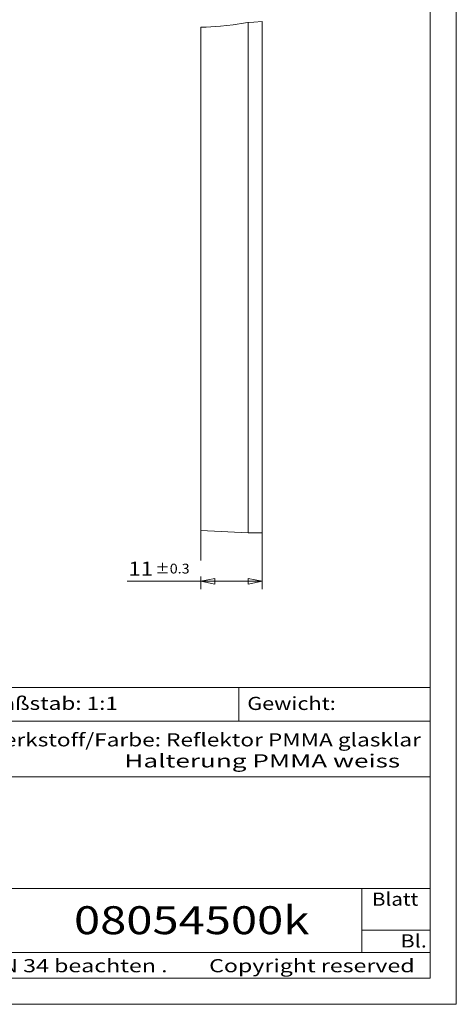
# Model space of a CAD drawing. Units: millimetres. Extents: x 391 to 589, y 1 to 280.
# Drawn here: x 511 to 589, y 1 to 177 of the extents above; entities that cross this region are included whole.
import ezdxf
from ezdxf.enums import TextEntityAlignment as Align

# ---------------------------------------------------------------- set-up
doc = ezdxf.new("R2010")
doc.units = ezdxf.units.MM
doc.header["$LTSCALE"] = 5
doc.linetypes.add('AUSGEZOGEN', pattern=[0])
for name, color, linetype in [('Layer0', 7, 'Continuous'), ('Layer50', 7, 'Continuous'), ('Layer70', 7, 'Continuous'), ('Layer99', 7, 'Continuous')]:
    doc.layers.add(name, color=color, linetype=linetype)
doc.styles.add('Arial', font='arial.ttf')
doc.styles.add('Arial Black', font='ariblk.ttf')
doc.dimstyles.new('ISO-25', dxfattribs={"dimtxt": 2.5, "dimasz": 2.5, "dimexe": 1.25, "dimexo": 0.625, "dimtad": 1, "dimtxsty": 'Standard', "dimcen": 2.5, "dimadec": 0, "dimazin": 0, "dimtfac": 1, "dimtmove": 0, "dimatfit": 3, "dimfxl": 1, "dimarcsym": 0})

# ---------------------------------------------------------------- blocks, each defined once
blk = doc.blocks.new('ULTRAREFLEX_nNn02')
at = {"layer": 'Layer0', "linetype": 'AUSGEZOGEN', "lineweight": 18}
h = blk.add_hatch(color=30, dxfattribs=at)
h.paths.add_polyline_path([(498.43, 15.62), (495.57, 15.62), (497, 13.14)], flags=0)
h.paths.add_polyline_path([(498.43, 15.94), (497, 18.42), (495.57, 15.94)], flags=0)
h.paths.add_polyline_path([(498.71, 16.1), (500.14, 18.58), (497.28, 18.58)], flags=0)
h.paths.add_polyline_path([(498.98, 15.94), (501.84, 15.94), (500.41, 18.42)], flags=0)
h.paths.add_polyline_path([(500.41, 13.14), (501.84, 15.62), (498.98, 15.62)], flags=0)
h.paths.add_polyline_path([(498.71, 15.46), (497.28, 12.98), (500.14, 12.98)], flags=0)
at = {"layer": 'Layer0', "color": 30, "linetype": 'AUSGEZOGEN', "lineweight": 18}
for p, q in [((497, 18.42), (495.57, 15.94)), ((497, 18.42), (498.43, 15.94)), ((500.14, 18.58), (497.28, 18.58)), ((497.28, 18.58), (498.71, 16.1)), ((500.14, 18.58), (498.71, 16.1)), ((500.41, 18.42), (498.98, 15.94)), ((501.84, 15.94), (500.41, 18.42)), ((495.57, 15.94), (498.43, 15.94)), ((498.98, 15.94), (501.84, 15.94)), ((495.57, 15.62), (497, 13.14)), ((495.57, 15.62), (498.43, 15.62)), ((498.43, 15.62), (497, 13.14)), ((498.71, 15.46), (497.28, 12.98)), ((498.71, 15.46), (500.14, 12.98)), ((498.98, 15.62), (501.84, 15.62)), ((498.98, 15.62), (500.41, 13.14)), ((500.41, 13.14), (501.84, 15.62)), ((497.28, 12.98), (500.14, 12.98))]:
    blk.add_line(p, q, dxfattribs=at)
at = {"layer": 'Layer0', "color": 9, "linetype": 'AUSGEZOGEN', "lineweight": 70, "style": 'Arial Black', "width": 0.705367}
blk.add_text('REFLEX', height=3.675, dxfattribs=at).set_placement((478.49, 13.98), (494.19, 13.98), align=Align.FIT)
at = {"layer": 'Layer0', "color": 9, "linetype": 'AUSGEZOGEN', "lineweight": 18, "style": 'Arial', "width": 1.159778}
blk.add_text('ULTRA', height=2.796, dxfattribs=at).set_placement((462.99, 14.15), (477.83, 14.15), align=Align.FIT)
blk = doc.blocks.new('Schriftfeld_nNn01')
at = {"layer": 'Layer99', "color": 9, "linetype": 'AUSGEZOGEN', "lineweight": 18}
for p, q in [((410.26, 57.5), (410.26, 5.56)), ((584.16, 57.5), (410.26, 57.5)), ((461.59, 57.5), (461.59, 5.56)), ((503.13, 57.5), (503.13, 10.12)), ((584.16, 41.52), (410.26, 41.52)), ((584.16, 21.54), (461.59, 21.54)), ((571.94, 21.54), (571.94, 10.12))]:
    blk.add_line(p, q, dxfattribs=at)
at = {"layer": 'Layer99', "color": 56, "linetype": 'AUSGEZOGEN', "lineweight": 18}
for p, q in [((549.95, 57.5), (549.95, 51.51)), ((461.59, 51.51), (410.26, 51.51)), ((584.16, 51.51), (503.13, 51.51)), ((417.59, 41.52), (417.59, 5.56)), ((445.89, 41.52), (445.89, 5.56)), ((471.36, 41.52), (471.36, 25.54)), ((486.03, 41.52), (486.03, 21.54)), ((503.13, 37.52), (410.26, 37.52)), ((503.13, 33.53), (410.26, 33.53)), ((503.13, 29.53), (410.26, 29.53)), ((503.13, 25.54), (410.26, 25.54)), ((461.59, 21.54), (410.26, 21.54)), ((461.59, 17.55), (410.26, 17.55)), ((584.16, 14.12), (571.94, 14.12)), ((461.59, 13.55), (410.26, 13.55)), ((461.59, 9.56), (410.26, 9.56)), ((503.13, 10.12), (461.59, 10.12)), ((584.16, 10.12), (503.13, 10.12))]:
    blk.add_line(p, q, dxfattribs=at)
blk.add_blockref('ULTRAREFLEX_nNn02', (0, 0))
at = {"layer": 'Layer0', "color": 56, "linetype": 'AUSGEZOGEN', "lineweight": 18, "style": 'Arial'}
for s, width, p, p2 in [('Schwindung:', 1.234746, (411.39, 53.5), (434.58, 53.5)), ('Maßstab: 1:1', 1.251587, (504.37, 53.5), (528.33, 53.5)), ('Gewicht:', 1.240831, (551.46, 53.48), (567.3, 53.48)), ('Diese Zeichnung darf nur', 1.271211, (411.5, 47.62), (458.32, 47.62)), ('mit CAD geändert werden', 1.255342, (411.5, 43.86), (458.88, 43.86)), ('Datum', 1.188171, (472.91, 38.33), (484.39, 38.33)), ('Name', 1.159587, (489.52, 38.34), (499.67, 38.34)), ('Schutzvermerk nach DIN 34 beachten .        Copyright reserved', 1.286227, (462.76, 6.59), (581.41, 6.59))]:
    blk.add_text(s, height=2.35, dxfattribs=dict(at, width=width)).set_placement(p, p2, align=Align.FIT)
at = {"layer": 'Layer0', "color": 136, "linetype": 'AUSGEZOGEN', "lineweight": 18, "style": 'Arial'}
for s, width, p, p2 in [('Allgemeintoleranzen', 1.26356, (464.44, 53.27), (501.99, 53.27)), ('Nach: TG5', 1.223038, (463.79, 48.91), (483.19, 48.91)), ('DIN: 16742', 1.239741, (463.95, 44.55), (484.52, 44.55))]:
    blk.add_text(s, height=2.35, dxfattribs=dict(at, width=width)).set_placement(p, p2, align=Align.FIT)
at = {"layer": 'Layer50', "color": 136, "linetype": 'AUSGEZOGEN', "lineweight": 18, "style": 'Arial'}
for s, width, p, p2 in [('---', 1.259601, (505.16, 22.76), (508.46, 22.76)), ('-', 0.887097, (414.34, 10.42), (415.11, 10.42)), ('--', 1.016129, (446.11, 10.65), (447.89, 10.65))]:
    blk.add_text(s, height=1.88, dxfattribs=dict(at, width=width)).set_placement(p, p2, align=Align.FIT)
at = {"layer": 'Layer99', "color": 56, "linetype": 'AUSGEZOGEN', "lineweight": 18, "style": 'Arial'}
for s, height, width, p, p2 in [('Gepr.', 1.88, 1.215534, (462.46, 30.51), (470.44, 30.51)), ('Norm', 1.88, 1.171328, (462.46, 26.37), (469.97, 26.37)), ('Blatt', 2.35, 1.264999, (573.77, 18.49), (582.07, 18.49)), ('Bl.', 2.35, 1.22915, (578.88, 11.02), (583.58, 11.02)), ('Änderung', 1.88, 1.218204, (418.93, 6.49), (432.8, 6.49)), ('Zust.', 1.88, 1.239906, (410.45, 6.49), (417.68, 6.49)), ('Dat./Nam.', 1.88, 1.239717, (446.39, 6.5), (461.04, 6.5))]:
    blk.add_text(s, height=height, dxfattribs=dict(at, width=width)).set_placement(p, p2, align=Align.FIT)
blk = doc.blocks.new('A4_nNn00')
at = {"layer": 'Layer0', "color": 56, "linetype": 'AUSGEZOGEN', "lineweight": 18}
for p, q in [((588.86, 0.86), (588.86, 280.04)), ((391.46, 0.86), (588.86, 0.86))]:
    blk.add_line(p, q, dxfattribs=at)
at = {"layer": 'Layer99', "color": 9, "linetype": 'AUSGEZOGEN', "lineweight": 18}
for p, q in [((584.16, 5.56), (584.16, 275.34)), ((396.16, 5.56), (584.16, 5.56))]:
    blk.add_line(p, q, dxfattribs=at)
blk.add_blockref('Schriftfeld_nNn01', (0, 0))
blk = doc.blocks.new('teat_nNn03')
at = {"layer": 'Layer0', "color": 56, "linetype": 'AUSGEZOGEN', "lineweight": 18, "style": 'Arial'}
for s, width, p, p2 in [('Werkstoff/Farbe: Reflektor PMMA glasklar', 1.275963, (504.37, 46.97), (582.52, 46.97)), ('                        Halterung PMMA weiss', 1.329806, (504.37, 43.21), (578.8, 43.21))]:
    blk.add_text(s, height=2.35, dxfattribs=dict(at, width=width)).set_placement(p, p2, align=Align.FIT)
blk = doc.blocks.new('*D12')
at = {"layer": 'Layer70', "color": 136, "linetype": 'AUSGEZOGEN', "lineweight": 18}
for p, q in [((543.14, 85.58), (543.14, 75.07)), ((554.14, 85.13), (554.14, 75.07)), ((543.14, 76.5), (530, 76.5)), ((543.14, 76.5), (545.64, 77)), ((545.64, 76), (543.14, 76.5)), ((543.14, 76.5), (554.14, 76.5)), ((545.64, 76), (545.64, 77)), ((551.64, 77), (551.64, 76)), ((551.64, 77), (554.14, 76.5)), ((554.14, 76.5), (551.64, 76))]:
    blk.add_line(p, q, dxfattribs=at)
at = {"color": 136, "linetype": 'AUSGEZOGEN', "lineweight": 18}
blk.add_wipeout([(530.21, 76.75), (541.57, 76.75), (541.57, 80.75), (530.21, 80.75)], dxfattribs=at).dxf.layer = 'Layer70'
at = {"layer": 'Layer70', "color": 136, "linetype": 'AUSGEZOGEN', "lineweight": 18, "style": 'Arial', "width": 1.131075}
blk.add_text('11', height=2.5, dxfattribs=at).set_placement((530.21, 77.5), (534.6, 77.5), align=Align.FIT)
at = {"color": 136, "linetype": 'AUSGEZOGEN', "lineweight": 18}
blk.add_wipeout([(535.03, 77.35), (546.39, 77.35), (546.39, 80.15), (535.03, 80.15)], dxfattribs=at).dxf.layer = 'Layer70'
at = {"layer": 'Layer70', "color": 136, "linetype": 'AUSGEZOGEN', "lineweight": 18, "style": 'Arial', "width": 1.29125}
blk.add_text('%%p0.3', height=1.75, dxfattribs=at).set_placement((535.03, 77.88), (541.15, 77.88), align=Align.FIT)
blk = doc.blocks.new('_CLOSED')
at = {"color": 0, "linetype": 'ByBlock', "lineweight": -2}
for p, q in [((-1, 0.166667), (0, 0)), ((-1, 0.166667), (-1, -0.166667)), ((0, 0), (-1, -0.166667)), ((0, 0), (-1, 0))]:
    blk.add_line(p, q, dxfattribs=at)

msp = doc.modelspace()

# ---------------------------------------------------------------- linework, layer by layer
at = {"layer": 'Layer0', "color": 9, "linetype": 'AUSGEZOGEN', "lineweight": 18}
for p, q in [((551.638, 176.424), (551.638, 85.127)), ((554.138, 176.572), (554.138, 85.127)), ((543.138, 175.549), (543.138, 85.572)), ((551.638, 85.127), (543.138, 85.572)), ((554.138, 85.127), (551.638, 85.127))]:
    msp.add_line(p, q, dxfattribs=at)
msp.add_lwpolyline([(543.138, 175.549), (544.099, 175.571), (546.688, 175.727), (548.923, 175.98), (551.15, 176.321), (554.138, 176.572)], dxfattribs=at)

# ---------------------------------------------------------------- block references
for name in ['A4_nNn00', 'teat_nNn03']:
    msp.add_blockref(name, (0, 0))

# ---------------------------------------------------------------- next in the draw order: dimensions: what is measured, and where the dimension line sits
at = {"layer": 'Layer70', "color": 136, "linetype": 'AUSGEZOGEN', "lineweight": 18}
dim = msp.add_linear_dim(base=(554.138, 76.5), p1=(543.138, 85.583), p2=(554.138, 85.127), dimstyle='ISO-25', override={"dimtxt": 2.5, "dimasz": 2.5, "dimexe": 1.785714, "dimgap": 0.357143, "dimtad": 1, "dimjust": 0, "dimdec": 2, "dimzin": 8, "dimpost": '<>\\S%%p0.3', "dimblk1": 'CLOSED', "dimblk2": 'CLOSED', "dimsah": 1, "dimclrd": 136, "dimclre": 136, "dimclrt": 136, "dimadec": 2}, dxfattribs=at)
dim.commit()
dim.dimension.update_dxf_attribs({"geometry": '*D12', "text_midpoint": (535.68, 78.75), "dimtype": 160})

# ---------------------------------------------------------------- next in the draw order: wipeouts: each hides what was drawn before it
at = {"color": 9, "linetype": 'AUSGEZOGEN', "lineweight": 18}
msp.add_wipeout([(520.467, 11.898), (562.555, 11.898), (562.555, 19.898), (520.467, 19.898)], dxfattribs=at).dxf.layer = 'Layer50'

# ---------------------------------------------------------------- next in the draw order: texts
at = {"layer": 'Layer50', "color": 9, "linetype": 'AUSGEZOGEN', "lineweight": 18, "style": 'Arial', "width": 1.218899}
msp.add_text('08054500k', height=5, dxfattribs=at).set_placement((520.467, 13.398), (562.555, 13.398), align=Align.FIT)

doc.saveas('drawing.dxf')
